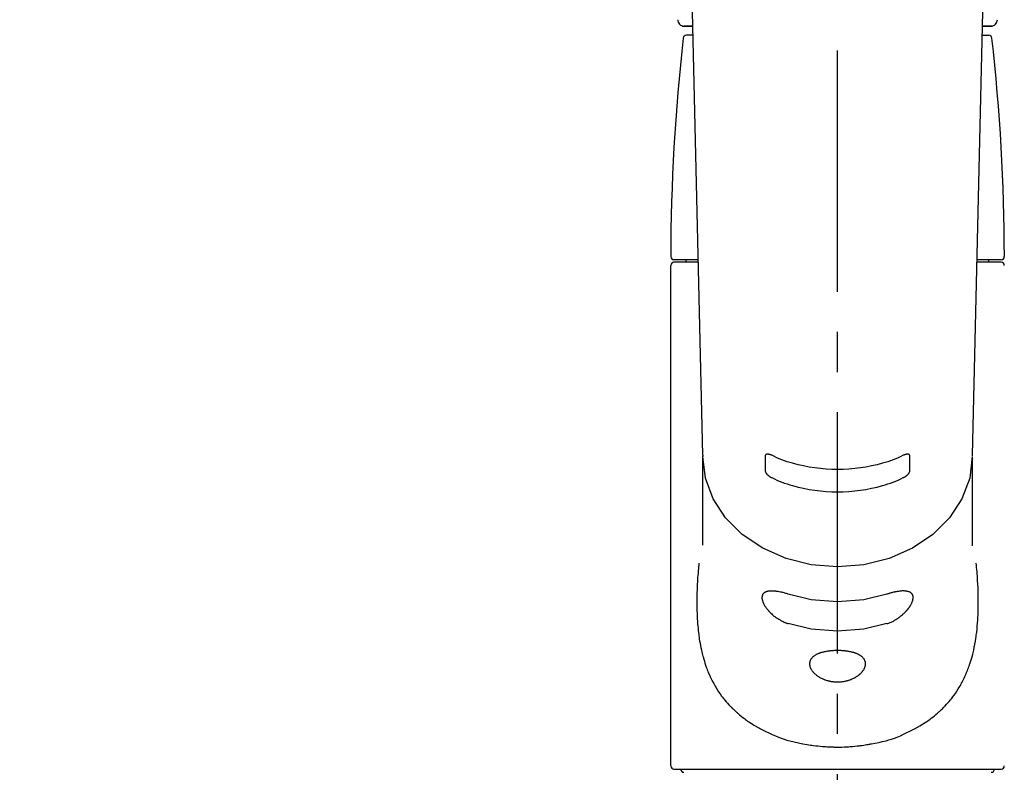
# Model space of a CAD drawing. Extents: x 28111 to 54233, y -10810 to -2410.
# Drawn here: x 43450 to 43603, y -8103 to -7986 of the extents above; entities that cross this region are included whole.
import ezdxf

# ---------------------------------------------------------------- set-up
doc = ezdxf.new("R2010")
doc.units = 0
doc.header["$LTSCALE"] = 50
doc.header["$MEASUREMENT"] = 0
doc.linetypes.add('CENTER2', pattern=[1.125, 0.75, -0.125, 0.125, -0.125])
doc.layers.get('0').update_dxf_attribs({"linetype": 'CONTINUOUS'})
doc.layers.add('150-機器', color=8, linetype='CONTINUOUS')
doc.layers.add('160-文字', color=254, linetype='CONTINUOUS')
doc.styles.add('KH001', font='txt')
doc.dimstyles.new('KH1xx030', dxfattribs={"dimscale": 30, "dimtxt": 2, "dimasz": 0.6, "dimexe": 0.3, "dimexo": 1.2, "dimgap": 0.5, "dimtad": 3, "dimdec": 1, "dimdsep": 46, "dimlunit": 6, "dimtxsty": 'KH001', "dimblk": 'DOT', "dimcen": 1, "dimdle": 1, "dimclrd": 256, "dimclre": 256, "dimclrt": 256, "dimadec": 0, "dimazin": 0, "dimtfac": 1, "dimtdec": 1, "dimtix": 1, "dimtmove": 2, "dimatfit": 3, "dimldrblk": 'CLOSEDBLANK', "dimfxl": 1, "dimtolj": 1, "dimtzin": 0, "dimlwd": -1, "dimlwe": -1, "dimarcsym": 0})

# ---------------------------------------------------------------- blocks, each defined once
blk = doc.blocks.new('_ClosedBlank')
at = {"color": 0, "linetype": 'ByBlock', "lineweight": -2}
for p, q in [((-1, 0.1667), (0, 0)), ((-1, 0.1667), (-1, -0.1667)), ((0, 0), (-1, -0.1667))]:
    blk.add_line(p, q, dxfattribs=at)
blk = doc.blocks.new('_Dot')
at = {"color": 0, "linetype": 'ByBlock', "lineweight": -2}
blk.add_line((-0.5, 0), (-1, 0), dxfattribs=at)
at = {"color": 0, "linetype": 'ByBlock', "const_width": 0.5}
blk.add_lwpolyline([(-0.25, 0, 1), (0.25, 0, 1)], format="xyb", close=True, dxfattribs=at)

msp = doc.modelspace()

# ---------------------------------------------------------------- linework, layer by layer
at = {"layer": '150-機器', "color": 161, "linetype": 'CENTER2'}
msp.add_line((43577.06, -8197.27), (43577.06, -7865.28), dxfattribs=at)
at = {"layer": '150-機器', "color": 13, "linetype": 'Continuous'}
for p, q in [((43556.12, -8053.94), (43554.13, -7969.13)), ((43600, -7969.13), (43598.01, -8053.94)), ((43554.55, -7987.24), (43553.14, -7987.24)), ((43553.16, -7987.24), (43554.55, -7987.24)), ((43600.99, -7987.24), (43599.57, -7987.24)), ((43599.57, -7987.24), (43600.97, -7987.24)), ((43554.59, -7988.65), (43553.57, -7988.65)), ((43599.54, -7988.65), (43600.56, -7988.65)), ((43555.38, -8023.55), (43551.63, -8023.55)), ((43555.39, -8023.95), (43551.63, -8023.95)), ((43553.53, -8023.95), (43553.53, -8023.55)), ((43602.5, -8023.95), (43598.74, -8023.95)), ((43602.5, -8023.55), (43598.75, -8023.55)), ((43600.6, -8023.95), (43600.6, -8023.55)), ((43551.13, -8102.25), (43551.13, -8024.45)), ((43556.12, -8053.92), (43556.12, -8054.15)), ((43556.12, -8067.94), (43556.12, -8054.15)), ((43598.01, -8053.92), (43598.01, -8054.04)), ((43598.01, -8054.15), (43598.01, -8068.04)), ((43551.63, -8102.74), (43602.5, -8102.74))]:
    msp.add_line(p, q, dxfattribs=at)
for points in [[(43598.01, -8054.15), (43598.01, -8054.15), (43597.61, -8057.5), (43596.41, -8060.71), (43594.48, -8063.68), (43591.87, -8066.28), (43588.7, -8068.41), (43585.08, -8070), (43581.15, -8070.98), (43577.06, -8071.31), (43572.98, -8070.98), (43569.05, -8070), (43565.43, -8068.41), (43562.25, -8066.28), (43559.65, -8063.68), (43557.71, -8060.71), (43556.52, -8057.5), (43556.12, -8054.15)], [(43566.85, -8053.96), (43566.84, -8053.96), (43566.84, -8053.96), (43566.83, -8053.95), (43566.82, -8053.95), (43566.8, -8053.94), (43566.79, -8053.94), (43566.77, -8053.93), (43566.76, -8053.92), (43566.73, -8053.91), (43566.7, -8053.9), (43566.66, -8053.89), (43566.63, -8053.88), (43566.6, -8053.86), (43566.56, -8053.85), (43566.52, -8053.84), (43566.48, -8053.83), (43566.44, -8053.82), (43566.4, -8053.81), (43566.35, -8053.8), (43566.31, -8053.79), (43566.27, -8053.79), (43566.23, -8053.79), (43566.19, -8053.78), (43566.15, -8053.78), (43566.12, -8053.78), (43566.09, -8053.79), (43566.05, -8053.79), (43566.02, -8053.8), (43566, -8053.81), (43565.97, -8053.81), (43565.95, -8053.82), (43565.93, -8053.84), (43565.92, -8053.85), (43565.9, -8053.86), (43565.89, -8053.87), (43565.88, -8053.88), (43565.87, -8053.89), (43565.87, -8053.9), (43565.86, -8053.92), (43565.85, -8053.93), (43565.85, -8053.94), (43565.84, -8053.95), (43565.84, -8053.96), (43565.83, -8053.98), (43565.83, -8053.99), (43565.83, -8054), (43565.83, -8054.01), (43565.83, -8054.02), (43565.83, -8054.02), (43565.83, -8054.02), (43565.83, -8054.03), (43565.83, -8054.03)], [(43565.83, -8054.03), (43565.83, -8054.23), (43565.83, -8054.43), (43565.83, -8054.62), (43565.83, -8054.82), (43565.83, -8055.01), (43565.83, -8055.21), (43565.83, -8055.4), (43565.83, -8055.6), (43565.83, -8055.8), (43565.83, -8055.99), (43565.83, -8056.19), (43565.83, -8056.38)], [(43587.28, -8053.96), (43586.89, -8054.15), (43586.5, -8054.33), (43586.11, -8054.5), (43585.72, -8054.66), (43585.31, -8054.81), (43584.89, -8054.95), (43584.48, -8055.08), (43584.05, -8055.2), (43583.2, -8055.42), (43582.35, -8055.61), (43581.48, -8055.78), (43580.61, -8055.92), (43580.17, -8055.97), (43579.73, -8056.02), (43579.28, -8056.07), (43578.84, -8056.1), (43577.95, -8056.14), (43577.06, -8056.16), (43576.18, -8056.14), (43575.29, -8056.1), (43574.84, -8056.07), (43574.4, -8056.02), (43573.96, -8055.97), (43573.51, -8055.92), (43572.65, -8055.78), (43571.78, -8055.61), (43570.93, -8055.42), (43570.07, -8055.2), (43569.65, -8055.08), (43569.23, -8054.95), (43568.82, -8054.81), (43568.41, -8054.66), (43568.01, -8054.5), (43567.62, -8054.33), (43567.24, -8054.15), (43566.85, -8053.96)], [(43588.3, -8054.03), (43588.3, -8054.03), (43588.3, -8054.03), (43588.3, -8054.02), (43588.3, -8054.02), (43588.3, -8054.02), (43588.3, -8054.01), (43588.3, -8054), (43588.3, -8054), (43588.29, -8053.99), (43588.29, -8053.98), (43588.29, -8053.97), (43588.29, -8053.96), (43588.28, -8053.95), (43588.28, -8053.94), (43588.28, -8053.93), (43588.27, -8053.92), (43588.27, -8053.91), (43588.26, -8053.9), (43588.25, -8053.89), (43588.25, -8053.88), (43588.23, -8053.87), (43588.22, -8053.86), (43588.21, -8053.85), (43588.2, -8053.84), (43588.18, -8053.83), (43588.15, -8053.81), (43588.13, -8053.81), (43588.11, -8053.8), (43588.08, -8053.79), (43588.04, -8053.79), (43588.01, -8053.78), (43587.97, -8053.78), (43587.94, -8053.78), (43587.9, -8053.79), (43587.86, -8053.79), (43587.82, -8053.79), (43587.77, -8053.8), (43587.73, -8053.81), (43587.69, -8053.82), (43587.65, -8053.83), (43587.61, -8053.84), (43587.57, -8053.85), (43587.53, -8053.86), (43587.49, -8053.88), (43587.46, -8053.89), (43587.43, -8053.9), (43587.4, -8053.91), (43587.37, -8053.92), (43587.35, -8053.93), (43587.34, -8053.94), (43587.32, -8053.94), (43587.31, -8053.95), (43587.3, -8053.95), (43587.29, -8053.96), (43587.28, -8053.96), (43587.28, -8053.96)], [(43588.3, -8056.38), (43588.3, -8056.19), (43588.3, -8055.99), (43588.3, -8055.8), (43588.3, -8055.6), (43588.3, -8055.4), (43588.3, -8055.21), (43588.3, -8055.01), (43588.3, -8054.82), (43588.3, -8054.62), (43588.3, -8054.43), (43588.3, -8054.23), (43588.3, -8054.03)], [(43565.83, -8056.38), (43565.83, -8056.39), (43565.83, -8056.39), (43565.83, -8056.39), (43565.83, -8056.4), (43565.83, -8056.4), (43565.83, -8056.41), (43565.83, -8056.42), (43565.83, -8056.42), (43565.83, -8056.43), (43565.83, -8056.44), (43565.84, -8056.46), (43565.84, -8056.47), (43565.84, -8056.48), (43565.85, -8056.49), (43565.85, -8056.51), (43565.85, -8056.52), (43565.86, -8056.54), (43565.87, -8056.55), (43565.87, -8056.57), (43565.88, -8056.58), (43565.89, -8056.61), (43565.9, -8056.63), (43565.92, -8056.66), (43565.93, -8056.68), (43565.95, -8056.72), (43565.97, -8056.75), (43565.99, -8056.78), (43566.02, -8056.81), (43566.05, -8056.85), (43566.08, -8056.89), (43566.12, -8056.92), (43566.15, -8056.96), (43566.19, -8056.99), (43566.23, -8057.03), (43566.27, -8057.07), (43566.31, -8057.1), (43566.35, -8057.13), (43566.39, -8057.17), (43566.44, -8057.2), (43566.48, -8057.23), (43566.52, -8057.25), (43566.56, -8057.28), (43566.59, -8057.3), (43566.63, -8057.32), (43566.66, -8057.34), (43566.69, -8057.36), (43566.73, -8057.37), (43566.76, -8057.39), (43566.77, -8057.4), (43566.79, -8057.4), (43566.8, -8057.41), (43566.82, -8057.42), (43566.83, -8057.42), (43566.83, -8057.42), (43566.84, -8057.43), (43566.85, -8057.43)], [(43587.28, -8057.43), (43587.29, -8057.43), (43587.29, -8057.42), (43587.3, -8057.42), (43587.31, -8057.42), (43587.32, -8057.41), (43587.34, -8057.4), (43587.36, -8057.4), (43587.37, -8057.39), (43587.4, -8057.37), (43587.43, -8057.36), (43587.46, -8057.34), (43587.49, -8057.32), (43587.53, -8057.3), (43587.57, -8057.28), (43587.61, -8057.25), (43587.65, -8057.23), (43587.69, -8057.2), (43587.73, -8057.16), (43587.78, -8057.13), (43587.82, -8057.1), (43587.86, -8057.06), (43587.9, -8057.03), (43587.94, -8056.99), (43587.97, -8056.96), (43588.01, -8056.92), (43588.04, -8056.89), (43588.08, -8056.85), (43588.11, -8056.81), (43588.13, -8056.78), (43588.15, -8056.75), (43588.18, -8056.72), (43588.2, -8056.68), (43588.21, -8056.66), (43588.22, -8056.63), (43588.24, -8056.61), (43588.25, -8056.58), (43588.26, -8056.57), (43588.26, -8056.55), (43588.27, -8056.53), (43588.28, -8056.51), (43588.28, -8056.5), (43588.29, -8056.48), (43588.29, -8056.46), (43588.3, -8056.44), (43588.3, -8056.43), (43588.3, -8056.42), (43588.3, -8056.41), (43588.3, -8056.4), (43588.3, -8056.4), (43588.3, -8056.39), (43588.3, -8056.39), (43588.3, -8056.38)], [(43566.85, -8057.43), (43567.24, -8057.62), (43567.62, -8057.8), (43568.01, -8057.97), (43568.41, -8058.13), (43568.82, -8058.28), (43569.23, -8058.42), (43569.65, -8058.55), (43570.07, -8058.67), (43570.92, -8058.89), (43571.78, -8059.09), (43572.64, -8059.26), (43573.51, -8059.39), (43573.95, -8059.45), (43574.4, -8059.5), (43574.84, -8059.54), (43575.29, -8059.58), (43576.18, -8059.62), (43577.06, -8059.64), (43577.95, -8059.62), (43578.84, -8059.58), (43579.29, -8059.54), (43579.73, -8059.5), (43580.17, -8059.45), (43580.62, -8059.39), (43581.48, -8059.26), (43582.35, -8059.09), (43583.2, -8058.89), (43584.06, -8058.67), (43584.48, -8058.55), (43584.9, -8058.42), (43585.31, -8058.28), (43585.72, -8058.13), (43586.12, -8057.97), (43586.5, -8057.8), (43586.89, -8057.62), (43587.28, -8057.43)], [(43555.51, -8070.71), (43555.5, -8070.82), (43555.49, -8070.93), (43555.48, -8071.04), (43555.47, -8071.14), (43555.46, -8071.25), (43555.45, -8071.36), (43555.44, -8071.47), (43555.43, -8071.58), (43555.4, -8071.92), (43555.37, -8072.27), (43555.34, -8072.62), (43555.31, -8072.96), (43555.3, -8073.2), (43555.28, -8073.44), (43555.27, -8073.68), (43555.25, -8073.92), (43555.23, -8074.4), (43555.21, -8074.87), (43555.2, -8075.35), (43555.19, -8075.83), (43555.18, -8076.07), (43555.18, -8076.31), (43555.17, -8076.55), (43555.17, -8076.79), (43555.18, -8077.15), (43555.18, -8077.51), (43555.19, -8077.87), (43555.2, -8078.23), (43555.21, -8078.35), (43555.21, -8078.47), (43555.22, -8078.59), (43555.22, -8078.71), (43555.23, -8078.95), (43555.24, -8079.19), (43555.26, -8079.43), (43555.27, -8079.67), (43555.28, -8079.79), (43555.29, -8079.9), (43555.3, -8080.02), (43555.31, -8080.14), (43555.34, -8080.5), (43555.37, -8080.85), (43555.4, -8081.2), (43555.44, -8081.56), (43555.47, -8081.79), (43555.5, -8082.02), (43555.53, -8082.25), (43555.56, -8082.49), (43555.62, -8082.83), (43555.68, -8083.17), (43555.75, -8083.52), (43555.82, -8083.86), (43555.85, -8083.97), (43555.87, -8084.09), (43555.89, -8084.2), (43555.92, -8084.31), (43555.97, -8084.53), (43556.02, -8084.75), (43556.08, -8084.98), (43556.14, -8085.2), (43556.17, -8085.3), (43556.2, -8085.41), (43556.23, -8085.52), (43556.26, -8085.63), (43556.35, -8085.95), (43556.45, -8086.27), (43556.55, -8086.59), (43556.66, -8086.9), (43556.73, -8087.11), (43556.81, -8087.31), (43556.89, -8087.51), (43556.97, -8087.72), (43557.14, -8088.11), (43557.32, -8088.51), (43557.51, -8088.9), (43557.71, -8089.28), (43557.81, -8089.46), (43557.91, -8089.65), (43558.01, -8089.83), (43558.12, -8090.01), (43558.34, -8090.36), (43558.56, -8090.71), (43558.8, -8091.05), (43559.04, -8091.39), (43559.17, -8091.55), (43559.29, -8091.72), (43559.42, -8091.88), (43559.55, -8092.04), (43559.75, -8092.27), (43559.96, -8092.5), (43560.17, -8092.73), (43560.39, -8092.96), (43560.46, -8093.03), (43560.53, -8093.1), (43560.61, -8093.18), (43560.68, -8093.25), (43560.83, -8093.4), (43560.98, -8093.54), (43561.13, -8093.69), (43561.29, -8093.83), (43561.36, -8093.9), (43561.44, -8093.97), (43561.52, -8094.03), (43561.6, -8094.1), (43561.84, -8094.31), (43562.08, -8094.51), (43562.32, -8094.71), (43562.57, -8094.9), (43562.74, -8095.02), (43562.91, -8095.15), (43563.08, -8095.27), (43563.25, -8095.39), (43563.52, -8095.56), (43563.79, -8095.73), (43564.07, -8095.9), (43564.34, -8096.06), (43564.44, -8096.11), (43564.53, -8096.17), (43564.62, -8096.22), (43564.72, -8096.27), (43564.91, -8096.38), (43565.1, -8096.48), (43565.29, -8096.59), (43565.49, -8096.68), (43565.59, -8096.73), (43565.69, -8096.78), (43565.79, -8096.83), (43565.89, -8096.88), (43566.38, -8097.12), (43566.88, -8097.36), (43567.39, -8097.59), (43567.9, -8097.8), (43568.32, -8097.96), (43568.75, -8098.1), (43569.18, -8098.23), (43569.62, -8098.36), (43570.3, -8098.53), (43570.98, -8098.67), (43571.67, -8098.81), (43572.36, -8098.93), (43572.6, -8098.97), (43572.84, -8099), (43573.07, -8099.04), (43573.31, -8099.07), (43573.67, -8099.12), (43574.02, -8099.15), (43574.38, -8099.19), (43574.74, -8099.22), (43574.86, -8099.22), (43574.98, -8099.23), (43575.1, -8099.24), (43575.22, -8099.25), (43575.46, -8099.27), (43575.7, -8099.28), (43575.94, -8099.29), (43576.18, -8099.3), (43576.3, -8099.3), (43576.41, -8099.3), (43576.53, -8099.31), (43576.65, -8099.31), (43577.01, -8099.31), (43577.37, -8099.31), (43577.72, -8099.31), (43578.08, -8099.3), (43578.32, -8099.3), (43578.55, -8099.29), (43578.79, -8099.27), (43579.03, -8099.25), (43579.38, -8099.22), (43579.73, -8099.19), (43580.09, -8099.15), (43580.44, -8099.11), (43580.56, -8099.09), (43580.68, -8099.08), (43580.79, -8099.06), (43580.91, -8099.05), (43581.15, -8099.01), (43581.38, -8098.98), (43581.61, -8098.94), (43581.85, -8098.9), (43581.97, -8098.88), (43582.08, -8098.86), (43582.2, -8098.84), (43582.32, -8098.81), (43582.89, -8098.71), (43583.46, -8098.59), (43584.03, -8098.47), (43584.6, -8098.33), (43585.04, -8098.21), (43585.47, -8098.07), (43585.9, -8097.93), (43586.32, -8097.77), (43586.83, -8097.55), (43587.33, -8097.32), (43587.83, -8097.08), (43588.33, -8096.84), (43588.43, -8096.79), (43588.53, -8096.74), (43588.63, -8096.69), (43588.73, -8096.64), (43588.92, -8096.54), (43589.11, -8096.44), (43589.3, -8096.33), (43589.49, -8096.23), (43589.59, -8096.17), (43589.68, -8096.12), (43589.77, -8096.07), (43589.86, -8096.01), (43590.14, -8095.85), (43590.41, -8095.68), (43590.68, -8095.51), (43590.95, -8095.34), (43591.12, -8095.22), (43591.29, -8095.1), (43591.46, -8094.97), (43591.63, -8094.85), (43591.88, -8094.65), (43592.12, -8094.46), (43592.36, -8094.25), (43592.59, -8094.05), (43592.67, -8093.98), (43592.75, -8093.91), (43592.82, -8093.84), (43592.9, -8093.77), (43593.05, -8093.63), (43593.21, -8093.49), (43593.36, -8093.35), (43593.5, -8093.2), (43593.58, -8093.12), (43593.65, -8093.05), (43593.72, -8092.97), (43593.79, -8092.9), (43594.01, -8092.67), (43594.22, -8092.44), (43594.43, -8092.21), (43594.63, -8091.97), (43594.76, -8091.82), (43594.89, -8091.65), (43595.01, -8091.49), (43595.13, -8091.32), (43595.38, -8090.99), (43595.61, -8090.64), (43595.83, -8090.29), (43596.05, -8089.94), (43596.16, -8089.76), (43596.26, -8089.58), (43596.36, -8089.39), (43596.46, -8089.21), (43596.6, -8088.92), (43596.74, -8088.62), (43596.88, -8088.33), (43597.01, -8088.03), (43597.05, -8087.93), (43597.09, -8087.83), (43597.13, -8087.73), (43597.18, -8087.63), (43597.26, -8087.43), (43597.34, -8087.22), (43597.41, -8087.02), (43597.49, -8086.81), (43597.53, -8086.71), (43597.56, -8086.61), (43597.6, -8086.5), (43597.63, -8086.4), (43597.74, -8086.08), (43597.84, -8085.76), (43597.93, -8085.44), (43598.03, -8085.12), (43598.08, -8084.9), (43598.14, -8084.68), (43598.19, -8084.46), (43598.24, -8084.24), (43598.33, -8083.78), (43598.42, -8083.32), (43598.5, -8082.86), (43598.58, -8082.4), (43598.61, -8082.17), (43598.64, -8081.93), (43598.67, -8081.7), (43598.7, -8081.47), (43598.75, -8081), (43598.8, -8080.52), (43598.84, -8080.05), (43598.87, -8079.58), (43598.88, -8079.34), (43598.9, -8079.1), (43598.91, -8078.86), (43598.92, -8078.63), (43598.93, -8078.14), (43598.95, -8077.66), (43598.95, -8077.18), (43598.95, -8076.7), (43598.95, -8076.46), (43598.95, -8076.22), (43598.95, -8075.98), (43598.94, -8075.74), (43598.93, -8075.16), (43598.91, -8074.58), (43598.88, -8074), (43598.85, -8073.42), (43598.83, -8073.08), (43598.81, -8072.74), (43598.78, -8072.4), (43598.76, -8072.06), (43598.72, -8071.73), (43598.69, -8071.39), (43598.65, -8071.05), (43598.62, -8070.71)], [(43569.4, -8075.55), (43569.27, -8075.51), (43569.14, -8075.46), (43569.01, -8075.42), (43568.87, -8075.38), (43568.75, -8075.35), (43568.62, -8075.31), (43568.5, -8075.28), (43568.37, -8075.25), (43568.19, -8075.22), (43568.01, -8075.18), (43567.83, -8075.15), (43567.65, -8075.13), (43567.59, -8075.12), (43567.54, -8075.11), (43567.48, -8075.1), (43567.42, -8075.1), (43567.31, -8075.09), (43567.21, -8075.08), (43567.1, -8075.07), (43566.99, -8075.06), (43566.94, -8075.06), (43566.89, -8075.06), (43566.84, -8075.06), (43566.78, -8075.06), (43566.69, -8075.06), (43566.59, -8075.06), (43566.5, -8075.07), (43566.4, -8075.08), (43566.36, -8075.08), (43566.32, -8075.09), (43566.27, -8075.1), (43566.23, -8075.1), (43566.17, -8075.12), (43566.11, -8075.13), (43566.05, -8075.15), (43566, -8075.17), (43565.98, -8075.18), (43565.96, -8075.18), (43565.94, -8075.19), (43565.92, -8075.2), (43565.89, -8075.21), (43565.86, -8075.22), (43565.82, -8075.24), (43565.79, -8075.26), (43565.77, -8075.27), (43565.76, -8075.28), (43565.74, -8075.28), (43565.73, -8075.29), (43565.68, -8075.32), (43565.64, -8075.35), (43565.6, -8075.38), (43565.56, -8075.42), (43565.53, -8075.44), (43565.51, -8075.46), (43565.49, -8075.49), (43565.47, -8075.52), (43565.44, -8075.56), (43565.42, -8075.61), (43565.4, -8075.65), (43565.38, -8075.7), (43565.37, -8075.72), (43565.37, -8075.74), (43565.36, -8075.75), (43565.35, -8075.77), (43565.34, -8075.8), (43565.34, -8075.84), (43565.33, -8075.88), (43565.32, -8075.91), (43565.32, -8075.93), (43565.32, -8075.95), (43565.32, -8075.97), (43565.31, -8075.99), (43565.31, -8076.05), (43565.31, -8076.11), (43565.31, -8076.17), (43565.31, -8076.23), (43565.32, -8076.27), (43565.33, -8076.32), (43565.33, -8076.36), (43565.34, -8076.41), (43565.37, -8076.5), (43565.4, -8076.6), (43565.43, -8076.69), (43565.46, -8076.78), (43565.48, -8076.83), (43565.5, -8076.88), (43565.53, -8076.93), (43565.55, -8076.98), (43565.6, -8077.09), (43565.66, -8077.19), (43565.71, -8077.29), (43565.77, -8077.39), (43565.81, -8077.44), (43565.84, -8077.49), (43565.87, -8077.54), (43565.91, -8077.59), (43565.98, -8077.69), (43566.06, -8077.8), (43566.14, -8077.9), (43566.22, -8077.99), (43566.26, -8078.05), (43566.31, -8078.1), (43566.35, -8078.15), (43566.4, -8078.19), (43566.53, -8078.34), (43566.67, -8078.49), (43566.82, -8078.63), (43566.96, -8078.77), (43567.07, -8078.86), (43567.18, -8078.95), (43567.29, -8079.04), (43567.41, -8079.12), (43567.58, -8079.24), (43567.76, -8079.35), (43567.94, -8079.46), (43568.12, -8079.56), (43568.18, -8079.6), (43568.24, -8079.63), (43568.31, -8079.67), (43568.37, -8079.7), (43568.49, -8079.76), (43568.62, -8079.82), (43568.75, -8079.88), (43568.88, -8079.94), (43568.94, -8079.97), (43569.01, -8079.99), (43569.07, -8080.02), (43569.14, -8080.04), (43569.2, -8080.06), (43569.27, -8080.09), (43569.33, -8080.11), (43569.4, -8080.13)], [(43584.73, -8075.55), (43581.15, -8076.41), (43577.06, -8076.74), (43572.98, -8076.41), (43569.4, -8075.55)], [(43584.73, -8080.13), (43584.86, -8080.09), (43584.99, -8080.05), (43585.12, -8080), (43585.25, -8079.96), (43585.38, -8079.9), (43585.51, -8079.85), (43585.64, -8079.78), (43585.76, -8079.72), (43585.94, -8079.61), (43586.12, -8079.5), (43586.3, -8079.39), (43586.48, -8079.27), (43586.54, -8079.23), (43586.59, -8079.19), (43586.65, -8079.15), (43586.71, -8079.11), (43586.82, -8079.03), (43586.93, -8078.94), (43587.03, -8078.86), (43587.14, -8078.77), (43587.19, -8078.72), (43587.24, -8078.68), (43587.29, -8078.63), (43587.34, -8078.58), (43587.44, -8078.49), (43587.54, -8078.4), (43587.63, -8078.3), (43587.73, -8078.2), (43587.77, -8078.15), (43587.81, -8078.1), (43587.86, -8078.06), (43587.9, -8078.01), (43587.96, -8077.93), (43588.02, -8077.86), (43588.07, -8077.78), (43588.13, -8077.71), (43588.15, -8077.68), (43588.17, -8077.66), (43588.18, -8077.63), (43588.2, -8077.61), (43588.24, -8077.56), (43588.27, -8077.51), (43588.31, -8077.46), (43588.34, -8077.4), (43588.35, -8077.38), (43588.37, -8077.35), (43588.39, -8077.33), (43588.4, -8077.3), (43588.45, -8077.23), (43588.49, -8077.15), (43588.53, -8077.08), (43588.57, -8077), (43588.6, -8076.95), (43588.62, -8076.9), (43588.64, -8076.85), (43588.66, -8076.8), (43588.69, -8076.73), (43588.71, -8076.66), (43588.73, -8076.59), (43588.75, -8076.52), (43588.76, -8076.49), (43588.76, -8076.47), (43588.77, -8076.45), (43588.77, -8076.42), (43588.78, -8076.38), (43588.79, -8076.34), (43588.8, -8076.29), (43588.8, -8076.25), (43588.81, -8076.23), (43588.81, -8076.2), (43588.81, -8076.18), (43588.81, -8076.16), (43588.82, -8076.1), (43588.82, -8076.04), (43588.82, -8075.98), (43588.81, -8075.92), (43588.81, -8075.88), (43588.8, -8075.85), (43588.79, -8075.81), (43588.78, -8075.77), (43588.76, -8075.71), (43588.74, -8075.65), (43588.7, -8075.58), (43588.67, -8075.53), (43588.65, -8075.5), (43588.62, -8075.47), (43588.6, -8075.45), (43588.58, -8075.42), (43588.53, -8075.38), (43588.47, -8075.33), (43588.41, -8075.29), (43588.35, -8075.26), (43588.32, -8075.24), (43588.29, -8075.22), (43588.25, -8075.21), (43588.22, -8075.2), (43588.14, -8075.17), (43588.07, -8075.14), (43587.99, -8075.12), (43587.91, -8075.11), (43587.86, -8075.1), (43587.82, -8075.09), (43587.78, -8075.09), (43587.73, -8075.08), (43587.59, -8075.06), (43587.45, -8075.05), (43587.31, -8075.05), (43587.16, -8075.05), (43587.05, -8075.05), (43586.94, -8075.06), (43586.83, -8075.07), (43586.72, -8075.08), (43586.54, -8075.11), (43586.36, -8075.14), (43586.19, -8075.17), (43586.01, -8075.21), (43585.95, -8075.22), (43585.88, -8075.24), (43585.82, -8075.25), (43585.76, -8075.26), (43585.63, -8075.29), (43585.5, -8075.32), (43585.38, -8075.36), (43585.25, -8075.39), (43585.18, -8075.41), (43585.12, -8075.43), (43585.05, -8075.45), (43584.99, -8075.47), (43584.92, -8075.49), (43584.86, -8075.51), (43584.79, -8075.53), (43584.73, -8075.55)], [(43584.73, -8080.13), (43581.15, -8080.99), (43577.06, -8081.32), (43572.98, -8080.99), (43569.4, -8080.13)]]:
    msp.add_lwpolyline(points, dxfattribs=at)
msp.add_lwpolyline([(43577.06, -8084.32), (43576.99, -8084.32), (43576.92, -8084.32), (43576.85, -8084.32), (43576.78, -8084.32), (43576.71, -8084.32), (43576.63, -8084.32), (43576.56, -8084.33), (43576.5, -8084.33), (43576.36, -8084.34), (43576.23, -8084.35), (43576.08, -8084.36), (43575.94, -8084.37), (43575.88, -8084.38), (43575.81, -8084.39), (43575.74, -8084.4), (43575.68, -8084.41), (43575.54, -8084.42), (43575.41, -8084.45), (43575.28, -8084.47), (43575.15, -8084.49), (43575.09, -8084.51), (43575.03, -8084.52), (43574.96, -8084.53), (43574.9, -8084.55), (43574.78, -8084.58), (43574.67, -8084.61), (43574.55, -8084.64), (43574.43, -8084.68), (43574.38, -8084.69), (43574.32, -8084.71), (43574.27, -8084.73), (43574.21, -8084.75), (43574.11, -8084.79), (43574.01, -8084.83), (43573.91, -8084.88), (43573.81, -8084.93), (43573.76, -8084.95), (43573.72, -8084.97), (43573.67, -8085), (43573.63, -8085.03), (43573.54, -8085.08), (43573.46, -8085.13), (43573.38, -8085.18), (43573.31, -8085.24), (43573.27, -8085.27), (43573.24, -8085.3), (43573.2, -8085.33), (43573.17, -8085.36), (43573.11, -8085.43), (43573.05, -8085.49), (43573, -8085.56), (43572.95, -8085.62), (43572.93, -8085.66), (43572.9, -8085.69), (43572.88, -8085.73), (43572.86, -8085.76), (43572.83, -8085.84), (43572.8, -8085.91), (43572.77, -8085.98), (43572.75, -8086.06), (43572.74, -8086.1), (43572.73, -8086.14), (43572.73, -8086.18), (43572.72, -8086.22), (43572.71, -8086.3), (43572.71, -8086.38), (43572.71, -8086.46), (43572.72, -8086.54), (43572.73, -8086.58), (43572.73, -8086.62), (43572.74, -8086.66), (43572.75, -8086.71), (43572.77, -8086.79), (43572.8, -8086.88), (43572.83, -8086.96), (43572.86, -8087.04), (43572.88, -8087.09), (43572.91, -8087.13), (43572.93, -8087.17), (43572.95, -8087.21), (43573, -8087.3), (43573.05, -8087.38), (43573.11, -8087.46), (43573.17, -8087.54), (43573.2, -8087.58), (43573.24, -8087.62), (43573.27, -8087.67), (43573.31, -8087.71), (43573.38, -8087.79), (43573.46, -8087.86), (43573.54, -8087.94), (43573.63, -8088.01), (43573.67, -8088.05), (43573.72, -8088.09), (43573.76, -8088.13), (43573.81, -8088.16), (43573.91, -8088.23), (43574.01, -8088.3), (43574.11, -8088.37), (43574.21, -8088.43), (43574.27, -8088.46), (43574.32, -8088.5), (43574.38, -8088.53), (43574.43, -8088.56), (43574.55, -8088.62), (43574.67, -8088.67), (43574.78, -8088.73), (43574.9, -8088.78), (43574.96, -8088.8), (43575.03, -8088.82), (43575.09, -8088.85), (43575.15, -8088.87), (43575.28, -8088.91), (43575.41, -8088.95), (43575.54, -8088.99), (43575.68, -8089.02), (43575.74, -8089.04), (43575.81, -8089.06), (43575.88, -8089.07), (43575.95, -8089.08), (43576.09, -8089.11), (43576.22, -8089.13), (43576.36, -8089.15), (43576.5, -8089.16), (43576.57, -8089.17), (43576.64, -8089.17), (43576.71, -8089.18), (43576.79, -8089.18), (43576.93, -8089.19), (43577.07, -8089.19), (43577.21, -8089.19), (43577.35, -8089.18), (43577.42, -8089.18), (43577.49, -8089.17), (43577.56, -8089.17), (43577.63, -8089.16), (43577.77, -8089.15), (43577.9, -8089.13), (43578.04, -8089.11), (43578.18, -8089.08), (43578.25, -8089.07), (43578.32, -8089.06), (43578.39, -8089.04), (43578.45, -8089.02), (43578.58, -8088.99), (43578.71, -8088.95), (43578.84, -8088.91), (43578.97, -8088.87), (43579.04, -8088.85), (43579.1, -8088.83), (43579.16, -8088.8), (43579.22, -8088.78), (43579.34, -8088.73), (43579.46, -8088.67), (43579.58, -8088.62), (43579.7, -8088.56), (43579.75, -8088.53), (43579.81, -8088.5), (43579.86, -8088.47), (43579.91, -8088.43), (43580.02, -8088.37), (43580.12, -8088.3), (43580.22, -8088.23), (43580.32, -8088.16), (43580.36, -8088.13), (43580.41, -8088.09), (43580.46, -8088.05), (43580.5, -8088.01), (43580.58, -8087.94), (43580.67, -8087.86), (43580.74, -8087.79), (43580.82, -8087.7), (43580.85, -8087.67), (43580.89, -8087.63), (43580.92, -8087.58), (43580.96, -8087.54), (43581.02, -8087.46), (43581.07, -8087.38), (43581.13, -8087.3), (43581.18, -8087.21), (43581.2, -8087.17), (43581.22, -8087.13), (43581.24, -8087.08), (43581.26, -8087.04), (43581.3, -8086.96), (43581.33, -8086.88), (43581.35, -8086.79), (43581.38, -8086.71), (43581.39, -8086.67), (43581.39, -8086.63), (43581.4, -8086.58), (43581.41, -8086.54), (43581.41, -8086.46), (43581.42, -8086.38), (43581.41, -8086.3), (43581.41, -8086.22), (43581.4, -8086.18), (43581.39, -8086.14), (43581.39, -8086.1), (43581.38, -8086.06), (43581.36, -8085.99), (43581.33, -8085.91), (43581.3, -8085.84), (43581.26, -8085.77), (43581.24, -8085.73), (43581.22, -8085.69), (43581.2, -8085.66), (43581.18, -8085.62), (43581.13, -8085.55), (43581.07, -8085.49), (43581.02, -8085.42), (43580.96, -8085.36), (43580.92, -8085.33), (43580.89, -8085.3), (43580.86, -8085.27), (43580.82, -8085.24), (43580.74, -8085.19), (43580.67, -8085.13), (43580.58, -8085.08), (43580.5, -8085.03), (43580.46, -8085), (43580.41, -8084.97), (43580.36, -8084.95), (43580.32, -8084.93), (43580.22, -8084.88), (43580.12, -8084.83), (43580.02, -8084.79), (43579.92, -8084.75), (43579.86, -8084.73), (43579.81, -8084.71), (43579.75, -8084.69), (43579.7, -8084.68), (43579.58, -8084.64), (43579.46, -8084.61), (43579.34, -8084.58), (43579.22, -8084.55), (43579.16, -8084.53), (43579.1, -8084.52), (43579.04, -8084.5), (43578.97, -8084.49), (43578.85, -8084.47), (43578.72, -8084.45), (43578.59, -8084.43), (43578.46, -8084.41), (43578.39, -8084.4), (43578.32, -8084.39), (43578.25, -8084.38), (43578.18, -8084.37), (43578.04, -8084.36), (43577.91, -8084.35), (43577.77, -8084.34), (43577.63, -8084.33), (43577.56, -8084.33), (43577.49, -8084.32), (43577.42, -8084.32), (43577.35, -8084.32), (43577.28, -8084.32), (43577.21, -8084.32), (43577.13, -8084.32), (43577.06, -8084.32)], close=True, dxfattribs=at)
for centre, radius, start, end in [((43553.21, -7986.24), 0.997, 179.4699, 270), ((43600.92, -7986.24), 0.997, 270, 0.5301), ((43850.34, -8023.14), 299.21, 173.4651, 179.9836), ((43553.57, -7989.15), 0.499, 90, 173.4651), ((43600.56, -7989.15), 0.499, 6.5349, 90), ((43303.79, -8023.14), 299.21, 0.0164, 6.5349), ((43551.63, -8023.06), 0.499, 179.9836, 270), ((43551.63, -8024.45), 0.499, 90, 180), ((43602.5, -8023.06), 0.499, 270, 0.0164), ((43602.5, -8024.45), 0.499, 0, 90), ((43551.63, -8102.25), 0.499, 180, 270), ((43602.5, -8102.25), 0.499, 270, 0), ((43553.18, -8102.74), 0.499, 180, 270), ((43600.95, -8102.74), 0.499, 270, 0)]:
    msp.add_arc(centre, radius, start, end, dxfattribs=at)

# ---------------------------------------------------------------- leaders
at = {"layer": '160-文字', "annotation_type": 0, "has_hookline": 1, "hookline_direction": 1, "text_width": 1319.09}
msp.add_leader([(44044.72, -8834.89), (44351.22, -7741.5), (44333.22, -7741.5)], dimstyle='KH1xx030', override={"dimgap": 0.5, "dimtad": 1}, dxfattribs=at)

doc.saveas('drawing.dxf')
